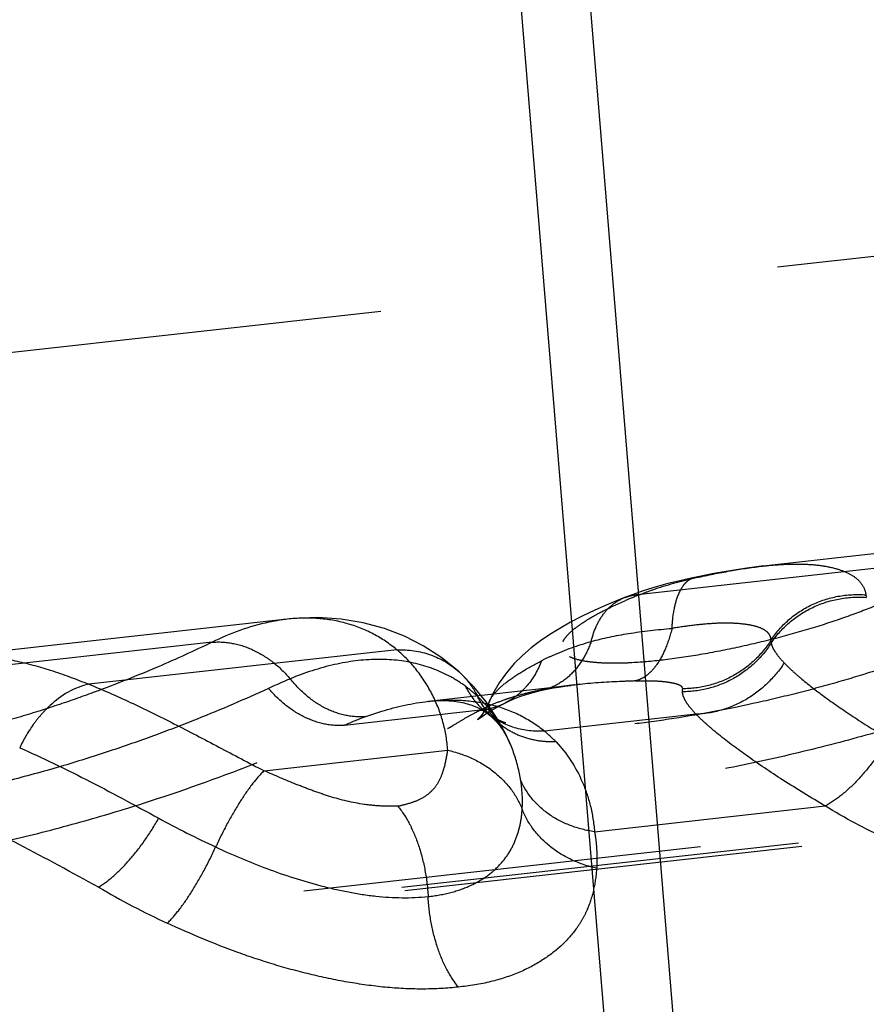
# Model space of a CAD drawing. Units: millimetres. Extents: x 0 to 420, y 0 to 297.
# Drawn here: x 365 to 369, y 160 to 166 of the extents above; entities that cross this region are included whole.
import ezdxf

# ---------------------------------------------------------------- set-up
doc = ezdxf.new("R2010")
doc.units = ezdxf.units.MM
doc.header["$LTSCALE"] = 23.1
doc.linetypes.add('DOT', pattern=[0.2, 0.1, -0.1])
doc.linetypes.add('HIDDEN', pattern=[0.2, 0.1, -0.1])
doc.layers.get('0').update_dxf_attribs({"linetype": 'CONTINUOUS'})
for name, color, linetype in [('607100802-000_CL', 7, 'CONTINUOUS'), ('607100802-000_HL', 7, 'CONTINUOUS'), ('DEFAULT_2', 6, 'HIDDEN')]:
    doc.layers.add(name, color=color, linetype=linetype)

msp = doc.modelspace()

# ---------------------------------------------------------------- linework, layer by layer
at = {"color": 9, "linetype": 'DOT'}
for p, q in [((355.1845, 163.1681), (392.3483, 167.3223)), ((396.0614, 164.4301), (358.4136, 160.2218)), ((366.7559, 162.4909), (364.9734, 162.2917)), ((368.4866, 162.1178), (367.6102, 162.0199)), ((365.9875, 161.7905), (367.05, 161.9093)), ((367.8995, 161.4377), (369.2341, 161.5869)), ((362.0294, 160.7815), (365.0303, 161.1169))]:
    msp.add_line(p, q, dxfattribs=at)
for centre, radius, start, end in [((367.1351, 161.4445), 0.7461, 43.4399, 50.4551), ((368.1669, 166.6194), 5.8157, 241.34983, 244.98564), ((367.3766, 165.0982), 4.6212, 239.4866, 245.0615)]:
    msp.add_arc(centre, radius, start, end, dxfattribs=at)
for points, knots in [([(368.8781, 162.9759), (368.919, 162.9804), (368.9969, 162.9869), (369.1081, 162.9883), (369.207, 162.9806), (369.2926, 162.9638), (369.3638, 162.9382), (369.4193, 162.904), (369.4562, 162.86), (369.4671, 162.8256), (369.4691, 162.8088)], [0, 0, 0, 0, 0.185701, 0.352909, 0.501767, 0.632627, 0.745869, 0.841671, 0.92363, 1, 1, 1, 1]), ([(368.3478, 162.6148), (368.3497, 162.6531), (368.3572, 162.7229), (368.3797, 162.8037), (368.4058, 162.8536), (368.4272, 162.8812), (368.4516, 162.9006), (368.4701, 162.9078), (368.4792, 162.9097)], [0, 0, 0, 0, 0.337136, 0.614124, 0.7291, 0.829452, 0.918062, 1, 1, 1, 1]), ([(367.8801, 162.5383), (367.887, 162.5681), (367.9054, 162.6245), (367.9482, 162.699), (368.004, 162.7572), (368.0493, 162.7833), (368.0727, 162.7927)], [0, 0, 0, 0, 0.277505, 0.533575, 0.771872, 1, 1, 1, 1]), ([(368.9193, 162.5453), (368.9479, 162.5891), (369.0181, 162.6696), (369.1526, 162.7574), (369.3068, 162.8074), (369.4154, 162.813), (369.4691, 162.8088)], [0, 0, 0, 0, 0.246073, 0.494975, 0.746578, 1, 1, 1, 1]), ([(368.9212, 162.5294), (368.9502, 162.5731), (369.0211, 162.6531), (369.1557, 162.741), (369.3095, 162.7917), (369.418, 162.7982), (369.4716, 162.7945)], [0, 0, 0, 0, 0.246328, 0.495649, 0.747272, 1, 1, 1, 1]), ([(369.4691, 162.8088), (369.4693, 162.8076), (369.4698, 162.8028), (369.4708, 162.7981), (369.4716, 162.7945)], [0, 0, 0, 0, 0.244485, 1, 1, 1, 1]), ([(366.7559, 162.4909), (366.7141, 162.5258), (366.6225, 162.5874), (366.467, 162.649), (366.2974, 162.6777), (366.1807, 162.6745), (366.1217, 162.6679)], [0, 0, 0, 0, 0.24149, 0.48544, 0.736669, 1, 1, 1, 1]), ([(368.9193, 162.5453), (368.9199, 162.5511), (368.9192, 162.5631), (368.9116, 162.58), (368.8983, 162.5949), (368.8717, 162.6134), (368.8248, 162.6299), (368.756, 162.6415), (368.6719, 162.6462), (368.5741, 162.6434), (368.4644, 162.6326), (368.3878, 162.6214), (368.3477, 162.6148)], [0, 0, 0, 0, 0.028316, 0.056992, 0.08852, 0.124581, 0.213622, 0.327075, 0.463869, 0.622902, 0.802604, 1, 1, 1, 1]), ([(367.8797, 162.5385), (367.9505, 162.5585), (368.1059, 162.5904), (368.2633, 162.6078), (368.3477, 162.6148)], [0, 0, 0, 0, 0.464839, 1, 1, 1, 1]), ([(368.3477, 162.6148), (368.338, 162.5752), (368.3151, 162.5024), (368.2727, 162.4206), (368.2324, 162.37), (368.2015, 162.3414), (368.1688, 162.321), (368.1454, 162.3129), (368.1339, 162.3105)], [0, 0, 0, 0, 0.314699, 0.586029, 0.704342, 0.811549, 0.909194, 1, 1, 1, 1]), ([(367.5925, 162.4276), (367.6137, 162.4385), (367.7065, 162.4827), (367.8039, 162.5168), (367.8797, 162.5385)], [0, 0, 0, 0, 0.232167, 1, 1, 1, 1]), ([(367.8797, 162.5386), (367.8673, 162.5028), (367.8365, 162.4357), (367.7711, 162.3503), (367.6905, 162.2879), (367.6284, 162.2638), (367.5971, 162.2568)], [0, 0, 0, 0, 0.273075, 0.528326, 0.768525, 1, 1, 1, 1]), ([(368.9211, 162.5295), (368.894, 162.4868), (368.8285, 162.408), (368.704, 162.3179), (368.561, 162.2611), (368.459, 162.248), (368.4082, 162.2478)], [0, 0, 0, 0, 0.24903, 0.499114, 0.749671, 1, 1, 1, 1]), ([(368.9193, 162.5453), (368.8925, 162.5029), (368.8276, 162.4243), (368.704, 162.3347), (368.5618, 162.2783), (368.4602, 162.2652), (368.4096, 162.2651)], [0, 0, 0, 0, 0.248794, 0.498609, 0.749165, 1, 1, 1, 1]), ([(368.9193, 162.5453), (368.9193, 162.544), (368.9195, 162.5387), (368.9203, 162.5334), (368.9211, 162.5295)], [0, 0, 0, 0, 0.242654, 1, 1, 1, 1]), ([(368.9211, 162.5295), (368.923, 162.5208), (368.9299, 162.5023), (368.9535, 162.4625), (368.9784, 162.4343), (368.9968, 162.4151)], [0, 0, 0, 0, 0.193292, 0.421963, 1, 1, 1, 1]), ([(364.1973, 162.4528), (364.2516, 162.4587), (364.3695, 162.4587), (364.5554, 162.4297), (364.76, 162.3731), (364.9003, 162.3212), (364.9734, 162.2917)], [0, 0, 0, 0, 0.205182, 0.439235, 0.70436, 1, 1, 1, 1]), ([(367.05, 161.9093), (367.0468, 161.9644), (367.0276, 162.0751), (366.9668, 162.2322), (366.8763, 162.3746), (366.7983, 162.4554), (366.7558, 162.4909)], [0, 0, 0, 0, 0.247765, 0.500173, 0.751356, 1, 1, 1, 1]), ([(366.7559, 162.4909), (366.8216, 162.4932), (366.9536, 162.4745), (367.0685, 162.4061), (367.1158, 162.363)], [0, 0, 0, 0, 0.507041, 1, 1, 1, 1]), ([(367.293, 162.1952), (367.3012, 162.2141), (367.331, 162.2537), (367.395, 162.309), (367.4845, 162.3689), (367.5542, 162.4073), (367.593, 162.4273)], [0, 0, 0, 0, 0.160939, 0.379128, 0.65886, 1, 1, 1, 1]), ([(367.5925, 162.4276), (367.5735, 162.3755), (367.5319, 162.3016), (367.4533, 162.2255), (367.4081, 162.1963), (367.3845, 162.1842)], [0, 0, 0, 0, 0.510035, 0.756554, 1, 1, 1, 1]), ([(368.9968, 162.4151), (368.9687, 162.3716), (368.902, 162.291), (368.7776, 162.1972), (368.6367, 162.1359), (368.5362, 162.1194), (368.4866, 162.1178)], [0, 0, 0, 0, 0.253958, 0.507187, 0.756598, 1, 1, 1, 1]), ([(368.997, 162.415), (369.0116, 162.3996), (369.0446, 162.3676), (369.1232, 162.2994), (369.2434, 162.2074), (369.4112, 162.0923), (369.5346, 162.0154), (369.6007, 161.9764)], [0, 0, 0, 0, 0.085487, 0.184072, 0.417163, 0.692115, 1, 1, 1, 1]), ([(364.9734, 162.2917), (364.89, 162.274), (364.7907, 162.2128), (364.6976, 162.1164), (364.6348, 162.0372), (364.5962, 161.9704), (364.5743, 161.9236)], [0, 0, 0, 0, 0.458098, 0.587973, 0.722315, 1, 1, 1, 1]), ([(364.9734, 162.2917), (365.0545, 162.259), (365.2202, 162.1857), (365.4702, 162.0623), (365.7268, 161.9278), (365.9001, 161.8358), (365.9875, 161.7905)], [0, 0, 0, 0, 0.231863, 0.480007, 0.738895, 1, 1, 1, 1]), ([(368.1339, 162.3105), (368.1042, 162.3095), (367.9929, 162.3053), (367.8817, 162.2977), (367.8005, 162.289)], [0, 0, 0, 0, 0.266667, 1, 1, 1, 1]), ([(368.4096, 162.2645), (368.4098, 162.2664), (368.4092, 162.2708), (368.4052, 162.2766), (368.3987, 162.2819), (368.3853, 162.289), (368.3625, 162.2959), (368.3293, 162.3023), (368.2888, 162.307), (368.2419, 162.3096), (368.1896, 162.3104), (368.1529, 162.3098), (368.1339, 162.3093)], [0, 0, 0, 0, 0.020453, 0.0434, 0.071676, 0.106836, 0.198976, 0.317101, 0.457685, 0.62051, 0.803403, 1, 1, 1, 1]), ([(368.4082, 162.2478), (368.4081, 162.2493), (368.408, 162.2551), (368.4087, 162.2609), (368.4096, 162.2651)], [0, 0, 0, 0, 0.255563, 1, 1, 1, 1]), ([(368.4866, 162.1178), (368.4752, 162.1298), (368.4548, 162.1524), (368.43, 162.1863), (368.4137, 162.2175), (368.4086, 162.2383), (368.4082, 162.2478)], [0, 0, 0, 0, 0.320395, 0.590817, 0.814577, 1, 1, 1, 1]), ([(366.9396, 162.1928), (367.0028, 162.1998), (367.1267, 162.2043), (367.3065, 162.1781), (367.4705, 162.1181), (367.5668, 162.0557), (367.6102, 162.0199)], [0, 0, 0, 0, 0.268072, 0.520635, 0.762532, 1, 1, 1, 1]), ([(367.6101, 162.0199), (367.5521, 162.0167), (367.4356, 162.0293), (367.3309, 162.0828), (367.2863, 162.1174)], [0, 0, 0, 0, 0.507292, 1, 1, 1, 1]), ([(369.2342, 161.5869), (369.1515, 161.6354), (368.9968, 161.7297), (368.7873, 161.87), (368.6385, 161.9813), (368.5431, 162.0625), (368.5038, 162.0999), (368.4866, 162.1178)], [0, 0, 0, 0, 0.312786, 0.591243, 0.823032, 0.918717, 1, 1, 1, 1]), ([(367.6769, 161.9576), (367.6429, 161.9564), (367.5755, 161.9602), (367.4784, 161.9851), (367.39, 162.0285), (367.3388, 162.0689), (367.3159, 162.0914)], [0, 0, 0, 0, 0.257703, 0.509184, 0.755893, 1, 1, 1, 1]), ([(367.472, 161.7381), (367.4689, 161.757), (367.4545, 161.8307), (367.4308, 161.9027), (367.4084, 161.954)], [0, 0, 0, 0, 0.254795, 1, 1, 1, 1]), ([(367.6768, 161.9575), (367.7402, 161.8908), (367.8185, 161.7696), (367.8795, 161.5874), (367.8952, 161.4884), (367.8995, 161.4377)], [0, 0, 0, 0, 0.479877, 0.734046, 1, 1, 1, 1]), ([(369.6006, 161.9765), (369.5749, 161.9332), (369.5201, 161.8508), (369.4289, 161.7408), (369.3346, 161.6512), (369.2673, 161.6044), (369.2342, 161.5868)], [0, 0, 0, 0, 0.279628, 0.548097, 0.791825, 1, 1, 1, 1]), ([(364.5742, 161.9237), (364.7042, 161.8672), (364.9748, 161.7352), (365.2391, 161.5919), (365.3785, 161.5157)], [0, 0, 0, 0, 0.471632, 1, 1, 1, 1]), ([(366.7611, 161.5862), (366.7864, 161.5913), (366.8342, 161.6027), (366.8994, 161.6284), (366.9514, 161.6645), (366.9888, 161.7082), (367.0134, 161.7565), (367.0359, 161.8229), (367.0453, 161.8747), (367.05, 161.9093)], [0, 0, 0, 0, 0.162515, 0.309904, 0.440082, 0.557777, 0.669573, 0.779757, 1, 1, 1, 1]), ([(367.05, 161.9092), (367.099, 161.8985), (367.1936, 161.8669), (367.319, 161.7905), (367.4188, 161.69), (367.4647, 161.6093), (367.481, 161.5675)], [0, 0, 0, 0, 0.263362, 0.519093, 0.764684, 1, 1, 1, 1]), ([(365.9875, 161.7905), (365.9629, 161.7666), (365.9133, 161.7079), (365.843, 161.6052), (365.7725, 161.4833), (365.7288, 161.3951), (365.7078, 161.3492)], [0, 0, 0, 0, 0.196074, 0.437613, 0.711138, 1, 1, 1, 1]), ([(366.7611, 161.5862), (366.7295, 161.585), (366.6646, 161.5851), (366.5318, 161.5977), (366.399, 161.63), (366.2696, 161.6746), (366.1427, 161.7233), (366.0493, 161.7633), (365.9875, 161.7905)], [0, 0, 0, 0, 0.117623, 0.240588, 0.495044, 0.622614, 0.749282, 1, 1, 1, 1]), ([(367.8995, 161.4377), (367.8515, 161.4445), (367.7586, 161.4682), (367.6338, 161.5331), (367.5342, 161.6237), (367.4883, 161.6989), (367.472, 161.7381)], [0, 0, 0, 0, 0.267079, 0.523044, 0.766655, 1, 1, 1, 1]), ([(367.481, 161.5675), (367.4819, 161.5816), (367.4839, 161.6386), (367.4789, 161.6957), (367.472, 161.7381)], [0, 0, 0, 0, 0.24686, 1, 1, 1, 1]), ([(365.0302, 161.1169), (364.8777, 161.2), (364.5913, 161.3561), (364.2992, 161.5019), (364.1601, 161.5644)], [0, 0, 0, 0, 0.532589, 1, 1, 1, 1]), ([(366.7611, 161.5862), (366.7871, 161.5549), (366.8339, 161.4812), (366.8861, 161.3551), (366.9222, 161.2129), (366.9341, 161.113), (366.9367, 161.0623)], [0, 0, 0, 0, 0.217518, 0.463384, 0.72819, 1, 1, 1, 1]), ([(366.9367, 161.0623), (366.9812, 161.0671), (367.0653, 161.082), (367.1803, 161.1216), (367.2758, 161.1759), (367.3513, 161.2414), (367.4078, 161.3155), (367.4473, 161.3957), (367.4718, 161.4803), (367.4792, 161.5383), (367.481, 161.5675)], [0, 0, 0, 0, 0.164454, 0.312747, 0.44526, 0.565616, 0.677843, 0.785746, 0.8923, 1, 1, 1, 1]), ([(367.912, 161.2258), (367.863, 161.2366), (367.7685, 161.2683), (367.6429, 161.3445), (367.5433, 161.4451), (367.4972, 161.5258), (367.481, 161.5675)], [0, 0, 0, 0, 0.263371, 0.519104, 0.764629, 1, 1, 1, 1]), ([(369.7118, 161.3439), (369.6692, 161.3613), (369.5051, 161.4322), (369.3466, 161.5162), (369.2342, 161.5869)], [0, 0, 0, 0, 0.257155, 1, 1, 1, 1]), ([(365.0303, 161.117), (365.0616, 161.1358), (365.1252, 161.185), (365.2145, 161.2769), (365.3013, 161.3889), (365.3538, 161.4721), (365.3785, 161.5157)], [0, 0, 0, 0, 0.205441, 0.448625, 0.718285, 1, 1, 1, 1]), ([(367.8995, 161.4377), (367.9026, 161.4199), (367.9129, 161.3498), (367.9154, 161.2785), (367.912, 161.2259)], [0, 0, 0, 0, 0.255334, 1, 1, 1, 1]), ([(365.4281, 160.9078), (365.4527, 160.9318), (365.5023, 160.9905), (365.5726, 161.0932), (365.6431, 161.215), (365.6868, 161.3032), (365.7078, 161.3492)], [0, 0, 0, 0, 0.196122, 0.437618, 0.71098, 1, 1, 1, 1]), ([(365.7078, 161.3492), (365.805, 161.3038), (366.0045, 161.2193), (366.2628, 161.1358), (366.4748, 161.0871), (366.6811, 161.0548), (366.8367, 161.0523), (366.9367, 161.0623)], [0, 0, 0, 0, 0.252327, 0.509038, 0.637317, 0.763589, 1, 1, 1, 1]), ([(367.912, 161.2259), (367.9087, 161.1851), (367.8977, 161.1042), (367.8674, 161.0061), (367.8312, 160.9323), (367.7855, 160.8603), (367.7108, 160.7764), (367.5976, 160.6893), (367.4589, 160.6169), (367.2946, 160.564), (367.1752, 160.5444), (367.1123, 160.5384)], [0, 0, 0, 0, 0.105949, 0.211296, 0.264563, 0.318851, 0.432048, 0.553989, 0.687518, 0.835945, 1, 1, 1, 1]), ([(367.1123, 160.5384), (367.0863, 160.5697), (367.0396, 160.6434), (366.9872, 160.7695), (366.9513, 160.9117), (366.9393, 161.0116), (366.9367, 161.0623)], [0, 0, 0, 0, 0.217616, 0.463363, 0.728157, 1, 1, 1, 1]), ([(367.1123, 160.5384), (367.0463, 160.5308), (366.9093, 160.5235), (366.6993, 160.5332), (366.4831, 160.5625), (366.265, 160.6076), (366.0484, 160.666), (365.7666, 160.7597), (365.5618, 160.8462), (365.4281, 160.9078)], [0, 0, 0, 0, 0.114252, 0.235428, 0.361108, 0.489281, 0.618223, 0.746798, 1, 1, 1, 1])]:
    msp.add_open_spline(points, degree=3, knots=knots, dxfattribs=at)
at = {"layer": '607100802-000_CL', "color": 7, "linetype": 'CONTINUOUS'}
msp.add_line((368.604, 157.3384), (365.1048, 200.0294), dxfattribs=at)
at = {"layer": '607100802-000_CL', "color": 9, "linetype": 'CONTINUOUS'}
msp.add_line((364.7062, 199.9884), (368.2011, 157.3506), dxfattribs=at)
at = {"layer": '607100802-000_HL', "color": 6, "linetype": 'HIDDEN'}
for p, q in [((362.2107, 160.5843), (396.2458, 164.3887)), ((369.9483, 163.0955), (368.8745, 162.9755)), ((366.1211, 162.6677), (364.1944, 162.4523)), ((367.7993, 162.2888), (366.9373, 162.1915)), ((367.5863, 162.2543), (367.597, 162.2568)), ((367.6323, 162.2642), (367.6621, 162.2697)), ((366.9396, 162.1928), (366.9643, 162.1951)), ((367.3235, 162.1516), (367.358, 162.1704)), ((367.358, 162.1704), (367.3845, 162.1842)), ((367.2286, 162.1539), (367.27, 162.1294)), ((367.27, 162.1294), (367.2863, 162.1174)), ((367.3534, 162.0486), (367.3709, 162.0238))]:
    msp.add_line(p, q, dxfattribs=at)
for points in [[(368.878, 162.9763), (368.7797, 162.9636), (368.6844, 162.9486), (368.5899, 162.9316), (368.4964, 162.9132), (368.4591, 162.9055)], [(368.4591, 162.9055), (368.3921, 162.8905), (368.3242, 162.8737), (368.2557, 162.8549), (368.1868, 162.8337), (368.1177, 162.8098), (368.0727, 162.7927)], [(368.0738, 162.7931), (367.9809, 162.755), (367.9013, 162.7198), (367.8284, 162.685), (367.7612, 162.6502), (367.6986, 162.6149), (367.6404, 162.5789), (367.5861, 162.5419), (367.5339, 162.5021), (367.4834, 162.4584), (367.4354, 162.4107), (367.3905, 162.3583), (367.3488, 162.2998), (367.3117, 162.2352)], [(367.1158, 162.363), (367.105, 162.3727), (367.0112, 162.4479), (366.9091, 162.5139), (366.7998, 162.5695), (366.6841, 162.6141), (366.5615, 162.6473), (366.433, 162.6685), (366.2997, 162.6768), (366.1615, 162.6718), (366.1218, 162.6679)], [(367.4083, 161.954), (367.3856, 162.003), (367.3332, 162.0986), (367.272, 162.1897), (367.2022, 162.2756), (367.1244, 162.3551), (367.1159, 162.3629)], [(367.6621, 162.2697), (367.6936, 162.275), (367.727, 162.2799), (367.7622, 162.2846)], [(367.3117, 162.2352), (367.2804, 162.1686), (367.2639, 162.1396), (367.2486, 162.1168), (367.2358, 162.1005), (367.227, 162.0907), (367.2235, 162.0871)], [(367.3844, 162.1841), (367.4005, 162.1921), (367.4324, 162.2062), (367.4672, 162.2197), (367.5047, 162.2323), (367.5445, 162.2439), (367.5863, 162.2543)], [(367.5971, 162.2568), (367.6045, 162.2584), (367.6323, 162.2642)], [(366.9643, 162.1951), (367.0283, 162.1975), (367.0854, 162.1942), (367.1364, 162.186), (367.1839, 162.1727), (367.2286, 162.1539)], [(367.2235, 162.0871), (367.2228, 162.0864), (367.2227, 162.0863), (367.2273, 162.0901), (367.2371, 162.0975), (367.2514, 162.1075), (367.2703, 162.1199)], [(367.2703, 162.1199), (367.2944, 162.1347), (367.3235, 162.1516)], [(367.2855, 162.1179), (367.2894, 162.1149), (367.2978, 162.1079), (367.3059, 162.1008), (367.3138, 162.0934), (367.3157, 162.0916)], [(367.3159, 162.0914), (367.3346, 162.0716), (367.3534, 162.0486)], [(367.3709, 162.0238), (367.387, 161.997), (367.4017, 161.9686), (367.4081, 161.9547)]]:
    msp.add_lwpolyline(points, dxfattribs=at)
at = {"layer": 'DEFAULT_2', "color": 6, "linetype": 'DOT'}
for p, q in [((362.193, 160.6035), (396.3484, 164.4214)), ((369.9296, 163.0087), (368.1648, 162.8114)), ((368.4797, 162.9098), (368.5018, 162.9115)), ((368.0727, 162.7927), (368.0738, 162.7931)), ((366.1216, 162.6678), (366.1211, 162.6677)), ((365.6868, 162.5344), (363.9013, 162.3348)), ((367.1158, 162.363), (367.1159, 162.3629)), ((367.8007, 162.288), (367.7858, 162.2864)), ((367.597, 162.2568), (367.5559, 162.2504)), ((367.5971, 162.2568), (367.597, 162.2568)), ((366.9373, 162.1915), (366.9398, 162.1918)), ((367.3845, 162.1842), (367.3844, 162.1841)), ((367.2389, 162.1413), (366.4533, 162.0535)), ((367.2863, 162.1174), (367.2855, 162.1179)), ((367.3159, 162.0914), (367.3157, 162.0916)), ((367.4083, 161.954), (367.4081, 161.9547))]:
    msp.add_line(p, q, dxfattribs=at)
for centre, radius, start, end in [((369.1203, 160.033), 2.9442, 102.1261, 102.565), ((369.241, 160.0742), 2.9412, 111.4629, 113.2585), ((366.7014, 161.6678), 0.7602, 53.3574, 61.1974), ((367.6975, 158.6305), 4.0077, 112.8808, 114.8366), ((366.6952, 161.6647), 0.7665, 46.4067, 53.1236), ((366.6864, 161.6556), 0.7791, 41.9743, 46.4039), ((367.9291, 160.5484), 1.7423, 102.3669, 103.6772), ((367.9483, 160.4588), 1.834, 101.0539, 102.3534), ((367.9709, 160.3438), 1.9512, 100.6289, 101.0583), ((368.0001, 160.1854), 2.1123, 99.4237, 100.6143), ((367.7367, 161.1581), 1.1021, 113.1714, 115.0245), ((367.3961, 162.1507), 0.1123, 156.6796, 159.3691), ((367.1995, 162.5453), 0.4057, 283.031, 297.101), ((368.3152, 160.0226), 2.3764, 117.9039, 119.5374), ((368.5461, 159.5911), 2.8658, 117.1394, 117.9464), ((367.6993, 161.2369), 1.0149, 116.6085, 116.9811), ((367.1955, 162.5649), 0.4258, 275.8485, 277.0156), ((367.7116, 161.2122), 1.0425, 115.0321, 116.6029), ((367.1961, 162.56), 0.4208, 277.0097, 281.5865), ((367.5668, 162.4793), 0.4579, 229.0243, 232.0993), ((367.1972, 162.5547), 0.4154, 281.594, 283.0584), ((367.2025, 160.4008), 1.8146, 110.1702, 114.3844), ((367.7865, 160.9121), 1.3414, 122.688, 123.3296)]:
    msp.add_arc(centre, radius, start, end, dxfattribs=at)
for points, knots in [([(369.9296, 163.0087), (369.9265, 162.9994), (369.9156, 162.9799), (369.8915, 162.9522), (369.8582, 162.9229), (369.7972, 162.8789), (369.6983, 162.8227), (369.5547, 162.7561), (369.3825, 162.6888), (369.1867, 162.6233), (368.9738, 162.5623), (368.7514, 162.5084), (368.5289, 162.4642), (368.3172, 162.4321), (368.1524, 162.4164), (368.0344, 162.4122), (367.9589, 162.4129), (367.8928, 162.4172), (367.8365, 162.4248), (367.7904, 162.4357), (367.7543, 162.4497), (367.7281, 162.4668), (367.712, 162.4881), (367.708, 162.5131), (367.7129, 162.5289), (367.7164, 162.5367)], [0, 0, 0, 0, 0.012186, 0.027232, 0.045513, 0.067164, 0.120501, 0.186521, 0.263726, 0.350031, 0.44279, 0.538776, 0.634163, 0.724483, 0.80464, 0.839702, 0.871024, 0.898452, 0.921917, 0.941446, 0.957244, 0.969754, 0.979925, 0.989383, 1, 1, 1, 1]), ([(368.5018, 162.9115), (368.5662, 162.9254), (368.6899, 162.9501), (368.8147, 162.9688), (368.8745, 162.9755)], [0, 0, 0, 0, 0.522617, 1, 1, 1, 1]), ([(368.1648, 162.8114), (368.1885, 162.8211), (368.2912, 162.8598), (368.3976, 162.8883), (368.4798, 162.9067)], [0, 0, 0, 0, 0.232996, 1, 1, 1, 1]), ([(368.0738, 162.7931), (368.081, 162.7959), (368.1104, 162.806), (368.1415, 162.8108), (368.1648, 162.8114)], [0, 0, 0, 0, 0.247745, 1, 1, 1, 1]), ([(367.7164, 162.5367), (367.7206, 162.5459), (367.7329, 162.5649), (367.7584, 162.5921), (367.7924, 162.6207), (367.8527, 162.6632), (367.9487, 162.7172), (368.0328, 162.7562), (368.0796, 162.7763)], [0, 0, 0, 0, 0.068504, 0.15238, 0.252797, 0.370009, 0.653735, 1, 1, 1, 1]), ([(370.3302, 162.722), (370.2984, 162.6984), (370.2243, 162.6517), (370.0966, 162.5863), (369.9432, 162.5196), (369.7661, 162.4515), (369.5675, 162.3825), (369.35, 162.3147), (369.1177, 162.2503), (368.7965, 162.1718), (368.4753, 162.1088), (368.1646, 162.0645), (367.9562, 162.0427), (367.7723, 162.0315), (367.6163, 162.0312), (367.49, 162.0414), (367.4167, 162.0568), (367.3861, 162.0672)], [0, 0, 0, 0, 0.038771, 0.0857, 0.140492, 0.202695, 0.271674, 0.346522, 0.42591, 0.507925, 0.670644, 0.746466, 0.815524, 0.87598, 0.926998, 0.968294, 1, 1, 1, 1]), ([(366.1212, 162.6678), (366.0855, 162.6638), (365.9354, 162.6391), (365.7909, 162.5855), (365.6868, 162.5344)], [0, 0, 0, 0, 0.236717, 1, 1, 1, 1]), ([(365.6868, 162.5344), (365.5838, 162.4846), (365.3609, 162.3833), (365.0659, 162.2658), (364.8003, 162.1718), (364.6165, 162.1132), (364.4589, 162.0685), (364.3338, 162.0364), (364.2083, 162.0088), (364.1243, 161.9953), (364.0834, 161.9908)], [0, 0, 0, 0, 0.201984, 0.432345, 0.560581, 0.699377, 0.773146, 0.849852, 0.9274, 1, 1, 1, 1]), ([(365.6868, 162.5344), (365.7264, 162.538), (365.8092, 162.5331), (365.9299, 162.4925), (366.0434, 162.4218), (366.1091, 162.3581), (366.1392, 162.3228)], [0, 0, 0, 0, 0.230572, 0.473887, 0.731034, 1, 1, 1, 1]), ([(370.833, 162.5431), (370.8055, 162.5238), (370.7447, 162.4849), (370.6006, 162.4045), (370.3797, 162.3027), (370.0701, 162.1831), (369.7103, 162.0638), (369.312, 161.9504), (368.8913, 161.8489), (368.4683, 161.7644), (368.0649, 161.701), (367.7015, 161.6621), (367.4313, 161.65), (367.2475, 161.6549), (367.1362, 161.6643), (367.0435, 161.6794), (366.9699, 161.7002), (366.9151, 161.7267), (366.878, 161.7591), (366.8597, 161.7987), (366.8628, 161.8424), (366.8845, 161.8873), (366.923, 161.9345), (366.9792, 161.9844), (367.0242, 162.0162), (367.0495, 162.0329)], [0, 0, 0, 0, 0.022496, 0.048399, 0.110536, 0.185373, 0.270871, 0.364612, 0.462919, 0.560964, 0.653773, 0.736624, 0.805919, 0.834862, 0.859855, 0.88081, 0.897723, 0.910958, 0.921343, 0.930154, 0.9391, 0.949747, 0.963078, 0.979705, 1, 1, 1, 1]), ([(367.0676, 162.334), (367.0046, 162.3687), (366.8645, 162.4216), (366.6337, 162.4439), (366.3865, 162.4113), (366.2223, 162.3572), (366.1392, 162.3228)], [0, 0, 0, 0, 0.22507, 0.461914, 0.718553, 1, 1, 1, 1]), ([(367.1159, 162.3629), (367.1269, 162.3529), (367.1693, 162.3105), (367.2037, 162.2601), (367.2237, 162.2198)], [0, 0, 0, 0, 0.249474, 1, 1, 1, 1]), ([(366.5768, 162.1041), (366.5381, 162.1007), (366.4571, 162.1063), (366.3396, 162.1484), (366.2303, 162.2217), (366.1677, 162.2868), (366.1392, 162.3228)], [0, 0, 0, 0, 0.229352, 0.471453, 0.728786, 1, 1, 1, 1]), ([(367.2666, 162.1335), (367.2436, 162.1535), (367.2015, 162.1982), (367.1689, 162.2504), (367.1551, 162.2778)], [0, 0, 0, 0, 0.497135, 1, 1, 1, 1]), ([(367.7857, 162.2873), (367.7744, 162.2861), (367.7304, 162.2808), (367.6866, 162.2746), (367.6542, 162.2692)], [0, 0, 0, 0, 0.258659, 1, 1, 1, 1]), ([(366.0141, 162.2675), (365.8776, 162.2047), (365.6624, 162.1121), (365.3592, 161.9957), (365.1022, 161.9052), (364.8222, 161.8166), (364.5738, 161.748), (364.3653, 161.6987), (364.2067, 161.6658), (364.0524, 161.6383), (363.9512, 161.6242), (363.9022, 161.6191)], [0, 0, 0, 0, 0.203386, 0.316859, 0.439397, 0.571911, 0.714256, 0.787975, 0.861729, 0.933363, 1, 1, 1, 1]), ([(366.4533, 162.0535), (366.415, 162.0505), (366.3346, 162.0564), (366.2176, 162.0978), (366.1074, 162.169), (366.0435, 162.2324), (366.0141, 162.2675)], [0, 0, 0, 0, 0.228185, 0.470593, 0.72856, 1, 1, 1, 1]), ([(367.3157, 162.0916), (367.3063, 162.1008), (367.2702, 162.1393), (367.241, 162.1842), (367.2237, 162.2198)], [0, 0, 0, 0, 0.249327, 1, 1, 1, 1]), ([(367.5171, 162.2414), (367.5075, 162.239), (367.4702, 162.2296), (367.4332, 162.2188), (367.406, 162.2099)], [0, 0, 0, 0, 0.257249, 1, 1, 1, 1]), ([(366.5768, 162.1041), (366.6072, 162.1153), (366.7245, 162.1549), (366.8463, 162.1822), (366.9372, 162.1925)], [0, 0, 0, 0, 0.261618, 1, 1, 1, 1]), ([(367.4081, 161.9546), (367.399, 161.9753), (367.3605, 162.0546), (367.3096, 162.1279), (367.2657, 162.1767)], [0, 0, 0, 0, 0.255569, 1, 1, 1, 1]), ([(367.2854, 162.1594), (367.2853, 162.1619), (367.2856, 162.1724), (367.2882, 162.1828), (367.291, 162.1903)], [0, 0, 0, 0, 0.237026, 1, 1, 1, 1]), ([(367.406, 162.2099), (367.3971, 162.207), (367.3623, 162.1953), (367.3281, 162.182), (367.303, 162.1713)], [0, 0, 0, 0, 0.256686, 1, 1, 1, 1]), ([(367.2917, 162.1333), (367.2907, 162.1354), (367.2872, 162.1437), (367.2855, 162.1527), (367.2854, 162.1594)], [0, 0, 0, 0, 0.253336, 1, 1, 1, 1]), ([(367.3013, 162.1183), (367.3003, 162.1195), (367.2967, 162.1242), (367.2936, 162.1293), (367.2917, 162.1333)], [0, 0, 0, 0, 0.258916, 1, 1, 1, 1]), ([(367.3861, 162.0672), (367.3682, 162.0733), (367.3373, 162.0862), (367.3103, 162.1071), (367.3013, 162.1183)], [0, 0, 0, 0, 0.567381, 1, 1, 1, 1]), ([(363.721, 161.2474), (363.7848, 161.2546), (363.9165, 161.2721), (364.1869, 161.3167), (364.5263, 161.3878), (364.9181, 161.4889), (365.385, 161.6291), (365.8963, 161.8108), (366.2794, 161.9731), (366.4532, 162.0535)], [0, 0, 0, 0, 0.067356, 0.139335, 0.287539, 0.430992, 0.563781, 0.798993, 1, 1, 1, 1]), ([(367.0621, 162.0411), (367.0684, 162.0452), (367.0953, 162.0621), (367.1226, 162.0782), (367.1437, 162.0901)], [0, 0, 0, 0, 0.238325, 1, 1, 1, 1])]:
    msp.add_open_spline(points, degree=3, knots=knots, dxfattribs=at)

doc.saveas('drawing.dxf')
